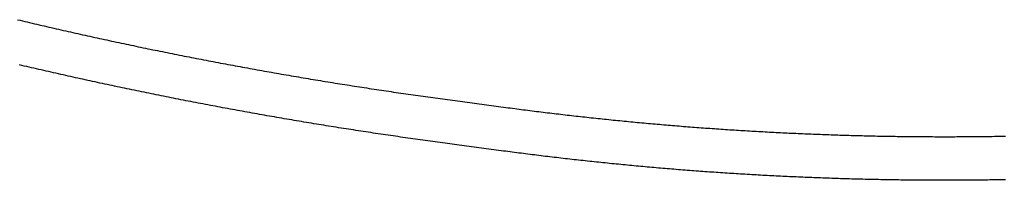
# Model space of a CAD drawing. Extents: x -9.9 to 10.1, y -4.2 to 12.6.
# Drawn here: x 0.4 to 1.2, y 4.3 to 4.4 of the extents above; entities that cross this region are included whole.
import ezdxf

# ---------------------------------------------------------------- set-up
doc = ezdxf.new("R2010")
doc.units = 0
doc.header["$LTSCALE"] = 0.2
doc.header["$MEASUREMENT"] = 0
doc.layers.add('NONE', color=7, linetype='CONTINUOUS')

msp = doc.modelspace()

# ---------------------------------------------------------------- linework, layer by layer
at = {"layer": 'NONE', "color": 170, "linetype": 'Continuous'}
for p, q in [((0.38213, 4.39026), (0.38405, 4.3898)), ((0.38405, 4.3898), (0.38598, 4.38935)), ((0.38598, 4.38935), (0.38796, 4.38888)), ((0.38796, 4.38888), (0.38988, 4.38842)), ((0.38988, 4.38842), (0.39181, 4.38797)), ((0.39181, 4.38797), (0.39379, 4.3875)), ((0.39379, 4.3875), (0.39572, 4.38705)), ((0.39572, 4.38705), (0.39764, 4.3866)), ((0.39764, 4.3866), (0.39962, 4.38614)), ((0.39962, 4.38614), (0.40155, 4.38569)), ((0.40155, 4.38569), (0.40348, 4.38524)), ((0.40348, 4.38524), (0.40546, 4.38479)), ((0.40546, 4.38479), (0.40739, 4.38434)), ((0.40739, 4.38434), (0.40932, 4.3839)), ((0.40932, 4.3839), (0.41125, 4.38345)), ((0.41125, 4.38345), (0.41323, 4.383)), ((0.41323, 4.383), (0.41516, 4.38256)), ((0.41516, 4.38256), (0.41709, 4.38212)), ((0.41709, 4.38212), (0.41907, 4.38167)), ((0.41907, 4.38167), (0.421, 4.38123)), ((0.421, 4.38123), (0.42293, 4.3808)), ((0.42293, 4.3808), (0.42491, 4.38035)), ((0.42491, 4.38035), (0.42685, 4.37992)), ((0.42685, 4.37992), (0.42878, 4.37948)), ((0.42878, 4.37948), (0.43076, 4.37904)), ((0.43076, 4.37904), (0.43269, 4.37861)), ((0.43269, 4.37861), (0.43463, 4.37818)), ((0.43463, 4.37818), (0.43661, 4.37774)), ((0.43661, 4.37774), (0.43854, 4.37731)), ((0.43854, 4.37731), (0.44048, 4.37688)), ((0.44048, 4.37688), (0.44246, 4.37645)), ((0.44246, 4.37645), (0.44439, 4.37602)), ((0.44439, 4.37602), (0.44633, 4.3756)), ((0.44633, 4.3756), (0.44831, 4.37517)), ((0.44831, 4.37517), (0.45025, 4.37475)), ((0.45025, 4.37475), (0.45218, 4.37433)), ((0.45218, 4.37433), (0.45412, 4.37391)), ((0.45412, 4.37391), (0.4561, 4.37348)), ((0.4561, 4.37348), (0.45804, 4.37306)), ((0.45804, 4.37306), (0.45997, 4.37265)), ((0.45997, 4.37265), (0.46196, 4.37222)), ((0.46196, 4.37222), (0.4639, 4.37181)), ((0.4639, 4.37181), (0.46583, 4.3714)), ((0.46583, 4.3714), (0.46782, 4.37097)), ((0.46782, 4.37097), (0.46976, 4.37056)), ((0.46976, 4.37056), (0.4717, 4.37016)), ((0.4717, 4.37016), (0.47368, 4.36974)), ((0.47368, 4.36974), (0.47562, 4.36933)), ((0.47562, 4.36933), (0.47756, 4.36893)), ((0.47756, 4.36893), (0.47955, 4.36851)), ((0.47955, 4.36851), (0.48149, 4.36811)), ((0.48149, 4.36811), (0.48342, 4.3677)), ((0.48342, 4.3677), (0.48542, 4.36729)), ((0.48542, 4.36729), (0.48735, 4.36689)), ((0.48735, 4.36689), (0.48929, 4.36649)), ((0.48929, 4.36649), (0.49128, 4.36609)), ((0.49128, 4.36609), (0.49322, 4.36569)), ((0.49322, 4.36569), (0.49516, 4.36529)), ((0.49516, 4.36529), (0.4971, 4.3649)), ((0.4971, 4.3649), (0.49909, 4.3645)), ((0.49909, 4.3645), (0.50103, 4.3641)), ((0.50103, 4.3641), (0.50297, 4.36371)), ((0.50297, 4.36371), (0.50497, 4.36331)), ((0.50497, 4.36331), (0.50691, 4.36292)), ((0.50691, 4.36292), (0.50885, 4.36253)), ((0.50885, 4.36253), (0.51084, 4.36214)), ((0.51084, 4.36214), (0.51278, 4.36175)), ((0.51278, 4.36175), (0.51473, 4.36137)), ((0.51473, 4.36137), (0.51672, 4.36097)), ((0.51672, 4.36097), (0.51866, 4.36059)), ((0.51866, 4.36059), (0.5206, 4.36021)), ((0.5206, 4.36021), (0.5226, 4.35982)), ((0.5226, 4.35982), (0.52454, 4.35944)), ((0.52454, 4.35944), (0.52649, 4.35906)), ((0.38552, 4.35336), (0.38351, 4.35383)), ((0.38747, 4.3529), (0.38552, 4.35336)), ((0.38942, 4.35244), (0.38747, 4.3529)), ((0.39143, 4.35198), (0.38942, 4.35244)), ((0.39338, 4.35152), (0.39143, 4.35198)), ((0.39533, 4.35107), (0.39338, 4.35152)), ((0.52649, 4.35906), (0.52848, 4.35868)), ((0.52848, 4.35868), (0.53042, 4.3583)), ((0.53042, 4.3583), (0.53237, 4.35793)), ((0.53237, 4.35793), (0.53436, 4.35754)), ((0.53436, 4.35754), (0.53631, 4.35717)), ((0.53631, 4.35717), (0.53825, 4.3568)), ((0.53825, 4.3568), (0.5402, 4.35643)), ((0.5402, 4.35643), (0.54219, 4.35605)), ((0.54219, 4.35605), (0.54414, 4.35568)), ((0.54414, 4.35568), (0.54608, 4.35532)), ((0.54608, 4.35532), (0.54808, 4.35494)), ((0.54808, 4.35494), (0.55003, 4.35458)), ((0.55003, 4.35458), (0.55197, 4.35421)), ((0.55197, 4.35421), (0.55397, 4.35384)), ((0.55397, 4.35384), (0.55592, 4.35348)), ((0.55592, 4.35348), (0.55786, 4.35312)), ((0.55786, 4.35312), (0.55986, 4.35275)), ((0.55986, 4.35275), (0.56181, 4.35239)), ((0.56181, 4.35239), (0.56376, 4.35204)), ((0.56376, 4.35204), (0.56576, 4.35167)), ((0.56576, 4.35167), (0.5677, 4.35132)), ((0.5677, 4.35132), (0.56965, 4.35096)), ((0.39734, 4.3506), (0.39533, 4.35107)), ((0.39929, 4.35015), (0.39734, 4.3506)), ((0.40125, 4.3497), (0.39929, 4.35015)), ((0.4032, 4.34926), (0.40125, 4.3497)), ((0.40521, 4.3488), (0.4032, 4.34926)), ((0.40716, 4.34835), (0.40521, 4.3488)), ((0.40912, 4.3479), (0.40716, 4.34835)), ((0.41112, 4.34745), (0.40912, 4.3479)), ((0.41308, 4.34701), (0.41112, 4.34745)), ((0.41503, 4.34656), (0.41308, 4.34701)), ((0.41704, 4.34611), (0.41503, 4.34656)), ((0.419, 4.34567), (0.41704, 4.34611)), ((0.42096, 4.34523), (0.419, 4.34567)), ((0.42296, 4.34478), (0.42096, 4.34523)), ((0.42492, 4.34435), (0.42296, 4.34478)), ((0.42688, 4.34391), (0.42492, 4.34435)), ((0.42889, 4.34347), (0.42688, 4.34391)), ((0.43085, 4.34303), (0.42889, 4.34347)), ((0.56965, 4.35096), (0.57165, 4.3506)), ((0.57165, 4.3506), (0.5736, 4.35025)), ((0.5736, 4.35025), (0.57555, 4.3499)), ((0.57555, 4.3499), (0.57755, 4.34954)), ((0.57755, 4.34954), (0.5795, 4.34919)), ((0.5795, 4.34919), (0.58145, 4.34885)), ((0.58145, 4.34885), (0.58339, 4.3485)), ((0.58339, 4.3485), (0.5854, 4.34815)), ((0.5854, 4.34815), (0.58735, 4.3478)), ((0.58735, 4.3478), (0.5893, 4.34746)), ((0.5893, 4.34746), (0.5913, 4.34711)), ((0.5913, 4.34711), (0.59325, 4.34677)), ((0.59325, 4.34677), (0.5952, 4.34643)), ((0.5952, 4.34643), (0.5972, 4.34608)), ((0.5972, 4.34608), (0.59915, 4.34575)), ((0.59915, 4.34575), (0.6011, 4.34541)), ((0.6011, 4.34541), (0.60311, 4.34507)), ((0.60311, 4.34507), (0.60506, 4.34473)), ((0.60506, 4.34473), (0.60701, 4.3444)), ((0.60701, 4.3444), (0.60901, 4.34406)), ((0.60901, 4.34406), (0.61096, 4.34373)), ((0.61096, 4.34373), (0.61292, 4.3434)), ((0.61292, 4.3434), (0.61492, 4.34307)), ((0.4328, 4.3426), (0.43085, 4.34303)), ((0.43481, 4.34216), (0.4328, 4.3426)), ((0.43677, 4.34173), (0.43481, 4.34216)), ((0.43873, 4.3413), (0.43677, 4.34173)), ((0.44074, 4.34086), (0.43873, 4.3413)), ((0.4427, 4.34044), (0.44074, 4.34086)), ((0.44466, 4.34001), (0.4427, 4.34044)), ((0.44662, 4.33959), (0.44466, 4.34001)), ((0.44863, 4.33915), (0.44662, 4.33959)), ((0.45059, 4.33873), (0.44863, 4.33915)), ((0.45255, 4.33831), (0.45059, 4.33873)), ((0.45457, 4.33788), (0.45255, 4.33831)), ((0.45653, 4.33746), (0.45457, 4.33788)), ((0.45849, 4.33704), (0.45653, 4.33746)), ((0.4605, 4.33662), (0.45849, 4.33704)), ((0.46246, 4.3362), (0.4605, 4.33662)), ((0.46443, 4.33579), (0.46246, 4.3362)), ((0.46644, 4.33536), (0.46443, 4.33579)), ((0.4684, 4.33495), (0.46644, 4.33536)), ((0.61492, 4.34307), (0.61687, 4.34274)), ((0.61687, 4.34274), (0.61882, 4.34241)), ((0.61882, 4.34241), (0.62083, 4.34208)), ((0.62083, 4.34208), (0.62278, 4.34176)), ((0.62278, 4.34176), (0.62474, 4.34143)), ((0.62474, 4.34143), (0.62669, 4.34111)), ((0.62669, 4.34111), (0.62869, 4.34078)), ((0.62869, 4.34078), (0.63065, 4.34047)), ((0.63065, 4.34047), (0.6326, 4.34015)), ((0.6326, 4.34015), (0.63461, 4.33982)), ((0.63461, 4.33982), (0.63656, 4.33951)), ((0.63656, 4.33951), (0.63852, 4.33919)), ((0.63852, 4.33919), (0.64052, 4.33887)), ((0.64052, 4.33887), (0.64248, 4.33856)), ((0.64248, 4.33856), (0.64443, 4.33825)), ((0.64443, 4.33825), (0.64644, 4.33793)), ((0.64644, 4.33793), (0.6484, 4.33762)), ((0.6484, 4.33762), (0.65035, 4.33731)), ((0.65035, 4.33731), (0.65236, 4.337)), ((0.65236, 4.337), (0.65431, 4.33669)), ((0.65431, 4.33669), (0.65627, 4.33639)), ((0.65627, 4.33639), (0.65828, 4.33607)), ((0.65828, 4.33607), (0.66024, 4.33577)), ((0.66024, 4.33577), (0.66219, 4.33547)), ((0.66219, 4.33547), (0.6642, 4.33516)), ((0.47036, 4.33454), (0.4684, 4.33495)), ((0.47238, 4.33412), (0.47036, 4.33454)), ((0.47434, 4.33371), (0.47238, 4.33412)), ((0.47631, 4.3333), (0.47434, 4.33371)), ((0.47832, 4.33289), (0.47631, 4.3333)), ((0.48029, 4.33248), (0.47832, 4.33289)), ((0.48225, 4.33208), (0.48029, 4.33248)), ((0.48427, 4.33166), (0.48225, 4.33208)), ((0.48623, 4.33126), (0.48427, 4.33166)), ((0.4882, 4.33086), (0.48623, 4.33126)), ((0.49016, 4.33046), (0.4882, 4.33086)), ((0.49218, 4.33005), (0.49016, 4.33046)), ((0.49414, 4.32966), (0.49218, 4.33005)), ((0.49611, 4.32926), (0.49414, 4.32966)), ((0.49813, 4.32885), (0.49611, 4.32926)), ((0.50009, 4.32846), (0.49813, 4.32885)), ((0.50206, 4.32807), (0.50009, 4.32846)), ((0.50408, 4.32767), (0.50206, 4.32807)), ((0.50604, 4.32727), (0.50408, 4.32767)), ((0.6642, 4.33516), (0.66616, 4.33486)), ((0.66616, 4.33486), (0.66811, 4.33457)), ((0.66811, 4.33457), (0.67007, 4.33427)), ((0.67007, 4.33427), (0.67208, 4.33397)), ((0.67208, 4.33397), (0.67404, 4.33367)), ((0.67404, 4.33367), (0.676, 4.33338)), ((0.676, 4.33338), (0.67801, 4.33308)), ((0.67801, 4.33308), (0.67996, 4.33279)), ((0.67996, 4.33279), (0.68192, 4.3325)), ((0.68192, 4.3325), (0.68393, 4.3322)), ((0.68393, 4.3322), (0.68589, 4.33191)), ((0.68589, 4.33191), (0.68785, 4.33162)), ((0.68785, 4.33162), (0.68986, 4.33133)), ((0.68986, 4.33133), (0.69182, 4.33105)), ((0.69182, 4.33105), (0.69378, 4.33076)), ((0.69378, 4.33076), (0.69579, 4.33047)), ((0.69579, 4.33047), (0.69775, 4.33019)), ((0.69775, 4.33019), (0.69971, 4.32991)), ((0.69971, 4.32991), (0.70172, 4.32963)), ((0.70172, 4.32963), (0.70368, 4.32935)), ((0.70368, 4.32935), (0.70564, 4.32907)), ((0.70564, 4.32907), (0.70766, 4.32879)), ((0.70766, 4.32879), (0.70962, 4.32851)), ((0.70962, 4.32851), (0.71158, 4.32824)), ((0.71158, 4.32824), (0.71354, 4.32797)), ((0.71354, 4.32797), (0.71555, 4.32769)), ((0.71555, 4.32769), (0.71751, 4.32742)), ((0.71751, 4.32742), (0.71947, 4.32715)), ((0.50801, 4.32689), (0.50604, 4.32727)), ((0.51003, 4.32649), (0.50801, 4.32689)), ((0.512, 4.3261), (0.51003, 4.32649)), ((0.51397, 4.32571), (0.512, 4.3261)), ((0.51599, 4.32532), (0.51397, 4.32571)), ((0.51795, 4.32493), (0.51599, 4.32532)), ((0.51992, 4.32455), (0.51795, 4.32493)), ((0.52194, 4.32416), (0.51992, 4.32455)), ((0.52391, 4.32378), (0.52194, 4.32416)), ((0.52588, 4.3234), (0.52391, 4.32378)), ((0.5279, 4.32301), (0.52588, 4.3234)), ((0.52987, 4.32263), (0.5279, 4.32301)), ((0.53184, 4.32226), (0.52987, 4.32263)), ((0.53381, 4.32188), (0.53184, 4.32226)), ((0.53583, 4.3215), (0.53381, 4.32188)), ((0.5378, 4.32113), (0.53583, 4.3215)), ((0.53977, 4.32076), (0.5378, 4.32113)), ((0.5418, 4.32038), (0.53977, 4.32076)), ((0.54377, 4.32001), (0.5418, 4.32038)), ((0.54574, 4.31964), (0.54377, 4.32001)), ((0.54776, 4.31926), (0.54574, 4.31964)), ((0.71947, 4.32715), (0.72149, 4.32688)), ((0.72149, 4.32688), (0.72345, 4.32661)), ((0.72345, 4.32661), (0.72541, 4.32634)), ((0.72541, 4.32634), (0.72742, 4.32607)), ((0.72742, 4.32607), (0.72939, 4.32581)), ((0.72939, 4.32581), (0.73146, 4.32554)), ((0.73146, 4.32554), (0.74143, 4.32421)), ((0.74143, 4.32421), (0.77843, 4.31928)), ((0.54973, 4.3189), (0.54776, 4.31926)), ((0.5517, 4.31853), (0.54973, 4.3189)), ((0.55373, 4.31816), (0.5517, 4.31853)), ((0.5557, 4.31779), (0.55373, 4.31816)), ((0.55767, 4.31743), (0.5557, 4.31779)), ((0.5597, 4.31706), (0.55767, 4.31743)), ((0.56167, 4.3167), (0.5597, 4.31706)), ((0.56364, 4.31635), (0.56167, 4.3167)), ((0.56567, 4.31598), (0.56364, 4.31635)), ((0.56764, 4.31562), (0.56567, 4.31598)), ((0.56962, 4.31527), (0.56764, 4.31562)), ((0.57164, 4.31491), (0.56962, 4.31527)), ((0.57362, 4.31455), (0.57164, 4.31491)), ((0.57559, 4.3142), (0.57362, 4.31455)), ((0.57756, 4.31385), (0.57559, 4.3142)), ((0.57959, 4.31349), (0.57756, 4.31385)), ((0.58157, 4.31315), (0.57959, 4.31349)), ((0.58354, 4.3128), (0.58157, 4.31315)), ((0.58557, 4.31244), (0.58354, 4.3128)), ((0.58754, 4.3121), (0.58557, 4.31244)), ((0.58952, 4.31176), (0.58754, 4.3121)), ((0.59155, 4.3114), (0.58952, 4.31176)), ((0.59352, 4.31106), (0.59155, 4.3114)), ((0.77843, 4.31928), (0.78012, 4.31905)), ((0.78012, 4.31905), (0.78189, 4.31881)), ((0.78189, 4.31881), (0.78367, 4.31858)), ((0.78367, 4.31858), (0.78541, 4.31835)), ((0.78541, 4.31835), (0.78718, 4.31812)), ((0.78718, 4.31812), (0.78896, 4.31789)), ((0.78896, 4.31789), (0.79074, 4.31766)), ((0.79074, 4.31766), (0.79251, 4.31743)), ((0.79251, 4.31743), (0.79425, 4.31721)), ((0.79425, 4.31721), (0.79603, 4.31698)), ((0.79603, 4.31698), (0.7978, 4.31676)), ((0.7978, 4.31676), (0.79958, 4.31654)), ((0.79958, 4.31654), (0.80132, 4.31632)), ((0.80132, 4.31632), (0.8031, 4.3161)), ((0.8031, 4.3161), (0.80487, 4.31588)), ((0.80487, 4.31588), (0.80665, 4.31566)), ((0.80665, 4.31566), (0.80843, 4.31544)), ((0.80843, 4.31544), (0.81017, 4.31523)), ((0.81017, 4.31523), (0.81195, 4.31502)), ((0.81195, 4.31502), (0.81373, 4.3148)), ((0.81373, 4.3148), (0.8155, 4.31459)), ((0.8155, 4.31459), (0.81728, 4.31438)), ((0.81728, 4.31438), (0.81902, 4.31418)), ((0.81902, 4.31418), (0.8208, 4.31397)), ((0.8208, 4.31397), (0.82258, 4.31376)), ((0.82258, 4.31376), (0.82436, 4.31355)), ((0.82436, 4.31355), (0.8261, 4.31335)), ((0.8261, 4.31335), (0.82788, 4.31315)), ((0.82788, 4.31315), (0.82966, 4.31295)), ((0.82966, 4.31295), (0.83144, 4.31274)), ((0.83144, 4.31274), (0.83322, 4.31254)), ((0.83322, 4.31254), (0.83496, 4.31235)), ((0.83496, 4.31235), (0.83674, 4.31215)), ((0.83674, 4.31215), (0.83852, 4.31195)), ((0.83852, 4.31195), (0.8403, 4.31176)), ((0.8403, 4.31176), (0.84204, 4.31157)), ((0.84204, 4.31157), (0.84382, 4.31137)), ((0.84382, 4.31137), (0.8456, 4.31118)), ((0.5955, 4.31072), (0.59352, 4.31106)), ((0.59753, 4.31038), (0.5955, 4.31072)), ((0.5995, 4.31004), (0.59753, 4.31038)), ((0.60148, 4.3097), (0.5995, 4.31004)), ((0.60351, 4.30936), (0.60148, 4.3097)), ((0.60549, 4.30902), (0.60351, 4.30936)), ((0.60746, 4.30869), (0.60549, 4.30902)), ((0.60949, 4.30835), (0.60746, 4.30869)), ((0.61147, 4.30802), (0.60949, 4.30835)), ((0.61345, 4.30769), (0.61147, 4.30802)), ((0.61548, 4.30735), (0.61345, 4.30769)), ((0.61746, 4.30702), (0.61548, 4.30735)), ((0.61944, 4.3067), (0.61746, 4.30702)), ((0.62141, 4.30637), (0.61944, 4.3067)), ((0.62345, 4.30604), (0.62141, 4.30637)), ((0.62542, 4.30571), (0.62345, 4.30604)), ((0.6274, 4.30539), (0.62542, 4.30571)), ((0.62944, 4.30506), (0.6274, 4.30539)), ((0.63142, 4.30474), (0.62944, 4.30506)), ((0.63339, 4.30442), (0.63142, 4.30474)), ((0.63543, 4.3041), (0.63339, 4.30442)), ((0.63741, 4.30378), (0.63543, 4.3041)), ((0.63939, 4.30347), (0.63741, 4.30378)), ((0.64142, 4.30314), (0.63939, 4.30347)), ((0.8456, 4.31118), (0.84738, 4.31099)), ((0.84738, 4.31099), (0.84917, 4.3108)), ((0.84917, 4.3108), (0.85091, 4.31062)), ((0.85091, 4.31062), (0.85269, 4.31043)), ((0.85269, 4.31043), (0.85447, 4.31024)), ((0.85447, 4.31024), (0.85625, 4.31006)), ((0.85625, 4.31006), (0.85799, 4.30988)), ((0.85799, 4.30988), (0.85978, 4.30969)), ((0.85978, 4.30969), (0.86156, 4.30951)), ((0.86156, 4.30951), (0.86334, 4.30933)), ((0.86334, 4.30933), (0.86512, 4.30915)), ((0.86512, 4.30915), (0.86686, 4.30898)), ((0.86686, 4.30898), (0.86865, 4.3088)), ((0.86865, 4.3088), (0.87043, 4.30863)), ((0.87043, 4.30863), (0.87221, 4.30845)), ((0.87221, 4.30845), (0.87395, 4.30828)), ((0.87395, 4.30828), (0.87574, 4.30811)), ((0.87574, 4.30811), (0.87752, 4.30794)), ((0.87752, 4.30794), (0.8793, 4.30777)), ((0.8793, 4.30777), (0.88109, 4.3076)), ((0.88109, 4.3076), (0.88283, 4.30744)), ((0.88283, 4.30744), (0.88462, 4.30727)), ((0.88462, 4.30727), (0.8864, 4.30711)), ((0.8864, 4.30711), (0.88818, 4.30695)), ((0.88818, 4.30695), (0.88997, 4.30678)), ((0.88997, 4.30678), (0.89171, 4.30663)), ((0.89171, 4.30663), (0.89349, 4.30647)), ((0.89349, 4.30647), (0.89528, 4.30631)), ((0.89528, 4.30631), (0.89706, 4.30615)), ((0.89706, 4.30615), (0.89881, 4.306)), ((0.89881, 4.306), (0.90059, 4.30584)), ((0.90059, 4.30584), (0.90238, 4.30569)), ((0.90238, 4.30569), (0.90416, 4.30553)), ((0.90416, 4.30553), (0.90595, 4.30538)), ((0.90595, 4.30538), (0.90769, 4.30523)), ((0.90769, 4.30523), (0.90948, 4.30509)), ((0.90948, 4.30509), (0.91126, 4.30494)), ((0.91126, 4.30494), (0.91305, 4.30479)), ((0.91305, 4.30479), (0.91479, 4.30465)), ((0.91479, 4.30465), (0.91658, 4.3045)), ((0.91658, 4.3045), (0.91836, 4.30436)), ((0.91836, 4.30436), (0.92015, 4.30422)), ((0.92015, 4.30422), (0.92194, 4.30408)), ((0.92194, 4.30408), (0.92368, 4.30394)), ((0.92368, 4.30394), (0.92547, 4.3038)), ((0.92547, 4.3038), (0.92725, 4.30366)), ((0.92725, 4.30366), (0.92904, 4.30353)), ((0.92904, 4.30353), (0.93078, 4.3034)), ((0.6434, 4.30283), (0.64142, 4.30314)), ((0.64538, 4.30252), (0.6434, 4.30283)), ((0.64742, 4.3022), (0.64538, 4.30252)), ((0.6494, 4.30189), (0.64742, 4.3022)), ((0.65138, 4.30158), (0.6494, 4.30189)), ((0.65341, 4.30127), (0.65138, 4.30158)), ((0.65539, 4.30096), (0.65341, 4.30127)), ((0.65737, 4.30065), (0.65539, 4.30096)), ((0.65941, 4.30034), (0.65737, 4.30065)), ((0.66139, 4.30004), (0.65941, 4.30034)), ((0.66337, 4.29974), (0.66139, 4.30004)), ((0.66536, 4.29944), (0.66337, 4.29974)), ((0.66739, 4.29913), (0.66536, 4.29944)), ((0.66937, 4.29883), (0.66739, 4.29913)), ((0.67136, 4.29853), (0.66937, 4.29883)), ((0.67339, 4.29823), (0.67136, 4.29853)), ((0.67538, 4.29794), (0.67339, 4.29823)), ((0.67736, 4.29764), (0.67538, 4.29794)), ((0.6794, 4.29734), (0.67736, 4.29764)), ((0.68138, 4.29705), (0.6794, 4.29734)), ((0.68336, 4.29676), (0.68138, 4.29705)), ((0.6854, 4.29646), (0.68336, 4.29676)), ((0.68738, 4.29617), (0.6854, 4.29646)), ((0.68937, 4.29589), (0.68738, 4.29617)), ((0.69141, 4.29559), (0.68937, 4.29589)), ((0.69339, 4.29531), (0.69141, 4.29559)), ((0.93078, 4.3034), (0.93257, 4.30326)), ((0.93257, 4.30326), (0.93436, 4.30313)), ((0.93436, 4.30313), (0.93614, 4.303)), ((0.93614, 4.303), (0.93793, 4.30287)), ((0.93793, 4.30287), (0.93968, 4.30274)), ((0.93968, 4.30274), (0.94146, 4.30261)), ((0.94146, 4.30261), (0.94325, 4.30249)), ((0.94325, 4.30249), (0.94504, 4.30236)), ((0.94504, 4.30236), (0.94678, 4.30224)), ((0.94678, 4.30224), (0.94857, 4.30212)), ((0.94857, 4.30212), (0.95036, 4.30199)), ((0.95036, 4.30199), (0.95215, 4.30187)), ((0.95215, 4.30187), (0.95393, 4.30175)), ((0.95393, 4.30175), (0.95568, 4.30164)), ((0.95568, 4.30164), (0.95747, 4.30152)), ((0.95747, 4.30152), (0.95926, 4.30141)), ((0.95926, 4.30141), (0.96104, 4.30129)), ((0.96104, 4.30129), (0.96283, 4.30118)), ((0.96283, 4.30118), (0.96458, 4.30107)), ((0.96458, 4.30107), (0.96637, 4.30096)), ((0.96637, 4.30096), (0.96815, 4.30085)), ((0.96815, 4.30085), (0.96994, 4.30074)), ((0.96994, 4.30074), (0.97169, 4.30063)), ((0.97169, 4.30063), (0.97348, 4.30053)), ((0.97348, 4.30053), (0.97527, 4.30042)), ((0.97527, 4.30042), (0.97706, 4.30032)), ((0.97706, 4.30032), (0.97884, 4.30021)), ((0.97884, 4.30021), (0.98059, 4.30012)), ((0.98059, 4.30012), (0.98238, 4.30001)), ((0.98238, 4.30001), (0.98417, 4.29992)), ((0.98417, 4.29992), (0.98596, 4.29982)), ((0.98596, 4.29982), (0.98771, 4.29972)), ((0.98771, 4.29972), (0.98949, 4.29963)), ((0.98949, 4.29963), (0.99128, 4.29953)), ((0.99128, 4.29953), (0.99307, 4.29944)), ((0.99307, 4.29944), (0.99486, 4.29935)), ((0.99486, 4.29935), (0.99661, 4.29926)), ((0.99661, 4.29926), (0.9984, 4.29917)), ((0.9984, 4.29917), (1.00019, 4.29908)), ((1.00019, 4.29908), (1.00198, 4.29899)), ((1.00198, 4.29899), (1.00373, 4.29891)), ((1.00373, 4.29891), (1.00552, 4.29882)), ((1.00552, 4.29882), (1.00731, 4.29874)), ((1.00731, 4.29874), (1.0091, 4.29866)), ((1.0091, 4.29866), (1.01088, 4.29858)), ((1.01088, 4.29858), (1.01263, 4.2985)), ((1.01263, 4.2985), (1.01442, 4.29842)), ((1.01442, 4.29842), (1.01621, 4.29834)), ((1.01621, 4.29834), (1.018, 4.29827)), ((1.018, 4.29827), (1.01975, 4.29819)), ((1.01975, 4.29819), (1.02154, 4.29812)), ((1.02154, 4.29812), (1.02333, 4.29804)), ((1.02333, 4.29804), (1.02512, 4.29797)), ((1.02512, 4.29797), (1.02691, 4.2979)), ((1.02691, 4.2979), (1.02866, 4.29783)), ((1.02866, 4.29783), (1.03045, 4.29777)), ((1.03045, 4.29777), (1.03224, 4.2977)), ((1.03224, 4.2977), (1.03403, 4.29763)), ((1.03403, 4.29763), (1.03582, 4.29757)), ((1.03582, 4.29757), (1.03757, 4.29751)), ((1.03757, 4.29751), (1.03936, 4.29745)), ((1.03936, 4.29745), (1.04115, 4.29738)), ((1.04115, 4.29738), (1.04294, 4.29732)), ((1.04294, 4.29732), (1.04469, 4.29727)), ((1.04469, 4.29727), (1.04648, 4.29721)), ((1.04648, 4.29721), (1.04827, 4.29715)), ((1.04827, 4.29715), (1.05006, 4.2971)), ((1.05006, 4.2971), (1.05186, 4.29704)), ((1.05186, 4.29704), (1.0536, 4.29699)), ((1.0536, 4.29699), (1.0554, 4.29694)), ((1.0554, 4.29694), (1.05719, 4.29689)), ((1.05719, 4.29689), (1.05898, 4.29684)), ((1.05898, 4.29684), (1.06073, 4.2968)), ((1.06073, 4.2968), (1.06252, 4.29675)), ((1.06252, 4.29675), (1.06431, 4.2967)), ((1.06431, 4.2967), (1.0661, 4.29666)), ((1.0661, 4.29666), (1.06789, 4.29662)), ((1.06789, 4.29662), (1.06964, 4.29658)), ((1.06964, 4.29658), (1.07143, 4.29654)), ((1.07143, 4.29654), (1.07322, 4.2965)), ((1.07322, 4.2965), (1.07501, 4.29646)), ((1.07501, 4.29646), (1.07676, 4.29642)), ((1.07676, 4.29642), (1.07856, 4.29639)), ((1.07856, 4.29639), (1.08035, 4.29635)), ((1.08035, 4.29635), (1.08214, 4.29632)), ((1.08214, 4.29632), (1.08393, 4.29629)), ((1.08393, 4.29629), (1.08568, 4.29626)), ((1.08568, 4.29626), (1.08747, 4.29623)), ((1.08747, 4.29623), (1.08926, 4.2962)), ((1.08926, 4.2962), (1.09105, 4.29617)), ((1.09105, 4.29617), (1.0928, 4.29614)), ((1.0928, 4.29614), (1.09459, 4.29612)), ((1.09459, 4.29612), (1.09639, 4.29609)), ((1.09639, 4.29609), (1.09818, 4.29607)), ((1.09818, 4.29607), (1.09997, 4.29605)), ((1.09997, 4.29605), (1.10172, 4.29603)), ((1.10172, 4.29603), (1.10351, 4.29601)), ((1.10351, 4.29601), (1.1053, 4.29599)), ((1.1053, 4.29599), (1.10709, 4.29598)), ((1.10709, 4.29598), (1.10884, 4.29596)), ((1.10884, 4.29596), (1.11063, 4.29595)), ((1.11063, 4.29595), (1.11243, 4.29593)), ((1.11243, 4.29593), (1.11422, 4.29592)), ((1.11422, 4.29592), (1.11601, 4.29591)), ((1.11601, 4.29591), (1.11776, 4.2959)), ((1.11776, 4.2959), (1.11955, 4.29589)), ((1.11955, 4.29589), (1.12134, 4.29589)), ((1.12134, 4.29589), (1.12313, 4.29588)), ((1.12313, 4.29588), (1.12493, 4.29588)), ((1.12493, 4.29588), (1.12668, 4.29587)), ((1.12668, 4.29587), (1.12847, 4.29587)), ((1.12847, 4.29587), (1.13026, 4.29587)), ((1.13026, 4.29587), (1.13205, 4.29587)), ((1.13205, 4.29587), (1.1338, 4.29587)), ((1.1338, 4.29587), (1.13559, 4.29587)), ((1.13559, 4.29587), (1.13738, 4.29588)), ((1.13738, 4.29588), (1.13918, 4.29588)), ((1.13918, 4.29588), (1.14097, 4.29589)), ((1.14097, 4.29589), (1.14272, 4.29589)), ((1.14272, 4.29589), (1.14451, 4.2959)), ((1.14451, 4.2959), (1.1463, 4.29591)), ((1.1463, 4.29591), (1.14809, 4.29592)), ((1.14809, 4.29592), (1.14984, 4.29594)), ((1.14984, 4.29594), (1.15163, 4.29595)), ((1.15163, 4.29595), (1.15343, 4.29596)), ((1.15343, 4.29596), (1.15522, 4.29598)), ((1.15522, 4.29598), (1.15701, 4.296)), ((1.15701, 4.296), (1.15876, 4.29601)), ((1.15876, 4.29601), (1.16055, 4.29603)), ((1.16055, 4.29603), (1.16234, 4.29605)), ((1.16234, 4.29605), (1.16413, 4.29607)), ((1.16413, 4.29607), (1.16588, 4.2961)), ((1.16588, 4.2961), (1.16767, 4.29612)), ((1.16767, 4.29612), (1.16947, 4.29615)), ((1.16947, 4.29615), (1.17126, 4.29617)), ((1.17126, 4.29617), (1.17305, 4.2962)), ((1.17305, 4.2962), (1.1748, 4.29623)), ((1.1748, 4.29623), (1.17659, 4.29626)), ((1.17659, 4.29626), (1.17838, 4.29629)), ((1.17838, 4.29629), (1.18017, 4.29632)), ((0.69538, 4.29502), (0.69339, 4.29531)), ((0.69741, 4.29473), (0.69538, 4.29502)), ((0.6994, 4.29445), (0.69741, 4.29473)), ((0.70138, 4.29417), (0.6994, 4.29445)), ((0.70342, 4.29389), (0.70138, 4.29417)), ((0.70541, 4.29361), (0.70342, 4.29389)), ((0.70739, 4.29333), (0.70541, 4.29361)), ((0.70938, 4.29306), (0.70739, 4.29333)), ((0.71142, 4.29277), (0.70938, 4.29306)), ((0.71341, 4.2925), (0.71142, 4.29277)), ((0.71539, 4.29223), (0.71341, 4.2925)), ((0.71743, 4.29195), (0.71539, 4.29223)), ((0.71942, 4.29168), (0.71743, 4.29195)), ((0.72141, 4.29141), (0.71942, 4.29168)), ((0.72345, 4.29114), (0.72141, 4.29141)), ((0.72543, 4.29087), (0.72345, 4.29114)), ((0.72753, 4.29059), (0.72543, 4.29087)), ((0.73701, 4.28933), (0.72753, 4.29059)), ((0.77471, 4.2843), (0.73701, 4.28933)), ((0.77642, 4.28407), (0.77471, 4.2843)), ((0.77821, 4.28383), (0.77642, 4.28407)), ((0.78001, 4.2836), (0.77821, 4.28383)), ((0.78176, 4.28337), (0.78001, 4.2836)), ((0.78355, 4.28314), (0.78176, 4.28337)), ((0.78534, 4.2829), (0.78355, 4.28314)), ((0.78714, 4.28267), (0.78534, 4.2829)), ((0.78893, 4.28244), (0.78714, 4.28267)), ((0.79068, 4.28222), (0.78893, 4.28244)), ((0.79247, 4.28199), (0.79068, 4.28222)), ((0.79427, 4.28177), (0.79247, 4.28199)), ((0.79606, 4.28154), (0.79427, 4.28177)), ((0.79781, 4.28132), (0.79606, 4.28154)), ((0.79961, 4.2811), (0.79781, 4.28132)), ((0.8014, 4.28088), (0.79961, 4.2811)), ((0.8032, 4.28066), (0.8014, 4.28088)), ((0.80499, 4.28044), (0.8032, 4.28066)), ((0.80674, 4.28022), (0.80499, 4.28044)), ((0.80854, 4.28001), (0.80674, 4.28022)), ((0.81033, 4.27979), (0.80854, 4.28001)), ((0.81213, 4.27958), (0.81033, 4.27979)), ((0.81392, 4.27936), (0.81213, 4.27958)), ((0.81568, 4.27916), (0.81392, 4.27936)), ((0.81747, 4.27895), (0.81568, 4.27916)), ((0.81927, 4.27874), (0.81747, 4.27895)), ((0.82106, 4.27853), (0.81927, 4.27874)), ((0.82282, 4.27833), (0.82106, 4.27853)), ((0.82461, 4.27812), (0.82282, 4.27833)), ((0.82641, 4.27792), (0.82461, 4.27812)), ((0.82821, 4.27771), (0.82641, 4.27792)), ((0.83, 4.27751), (0.82821, 4.27771)), ((0.83176, 4.27731), (0.83, 4.27751)), ((0.83356, 4.27711), (0.83176, 4.27731)), ((0.83535, 4.27691), (0.83356, 4.27711)), ((0.83715, 4.27672), (0.83535, 4.27691)), ((0.83891, 4.27652), (0.83715, 4.27672)), ((0.8407, 4.27633), (0.83891, 4.27652)), ((0.8425, 4.27614), (0.8407, 4.27633)), ((0.8443, 4.27594), (0.8425, 4.27614)), ((0.84609, 4.27575), (0.8443, 4.27594)), ((0.84785, 4.27557), (0.84609, 4.27575)), ((0.84965, 4.27538), (0.84785, 4.27557)), ((0.85145, 4.27519), (0.84965, 4.27538)), ((0.85324, 4.275), (0.85145, 4.27519)), ((0.855, 4.27482), (0.85324, 4.275)), ((0.8568, 4.27464), (0.855, 4.27482)), ((0.8586, 4.27445), (0.8568, 4.27464)), ((0.8604, 4.27427), (0.8586, 4.27445)), ((0.8622, 4.27409), (0.8604, 4.27427)), ((0.86395, 4.27391), (0.8622, 4.27409)), ((0.86575, 4.27374), (0.86395, 4.27391)), ((0.86755, 4.27356), (0.86575, 4.27374)), ((0.86935, 4.27338), (0.86755, 4.27356)), ((0.87111, 4.27321), (0.86935, 4.27338)), ((0.87291, 4.27304), (0.87111, 4.27321)), ((0.87471, 4.27287), (0.87291, 4.27304)), ((0.87651, 4.27269), (0.87471, 4.27287)), ((0.87831, 4.27252), (0.87651, 4.27269)), ((0.88007, 4.27236), (0.87831, 4.27252)), ((0.88187, 4.27219), (0.88007, 4.27236)), ((0.88367, 4.27203), (0.88187, 4.27219)), ((0.88547, 4.27186), (0.88367, 4.27203)), ((0.88727, 4.2717), (0.88547, 4.27186)), ((0.88902, 4.27154), (0.88727, 4.2717)), ((0.89083, 4.27138), (0.88902, 4.27154)), ((0.89263, 4.27122), (0.89083, 4.27138)), ((0.89443, 4.27106), (0.89263, 4.27122)), ((0.89619, 4.2709), (0.89443, 4.27106)), ((0.89799, 4.27075), (0.89619, 4.2709)), ((0.89979, 4.27059), (0.89799, 4.27075)), ((0.90159, 4.27044), (0.89979, 4.27059)), ((0.90339, 4.27028), (0.90159, 4.27044)), ((0.90515, 4.27013), (0.90339, 4.27028)), ((0.90695, 4.26998), (0.90515, 4.27013)), ((0.90875, 4.26983), (0.90695, 4.26998)), ((0.91056, 4.26969), (0.90875, 4.26983)), ((0.91232, 4.26954), (0.91056, 4.26969)), ((0.91412, 4.2694), (0.91232, 4.26954)), ((0.91592, 4.26925), (0.91412, 4.2694)), ((0.91772, 4.26911), (0.91592, 4.26925)), ((0.91952, 4.26897), (0.91772, 4.26911)), ((0.92128, 4.26883), (0.91952, 4.26897)), ((0.92309, 4.26869), (0.92128, 4.26883)), ((0.92489, 4.26855), (0.92309, 4.26869)), ((0.92669, 4.26841), (0.92489, 4.26855)), ((0.92845, 4.26828), (0.92669, 4.26841)), ((0.93026, 4.26814), (0.92845, 4.26828)), ((0.93206, 4.26801), (0.93026, 4.26814)), ((0.93386, 4.26788), (0.93206, 4.26801)), ((0.93566, 4.26775), (0.93386, 4.26788)), ((0.93743, 4.26762), (0.93566, 4.26775)), ((0.93923, 4.26749), (0.93743, 4.26762)), ((0.94103, 4.26736), (0.93923, 4.26749)), ((0.94284, 4.26724), (0.94103, 4.26736)), ((0.9446, 4.26711), (0.94284, 4.26724)), ((0.9464, 4.26699), (0.9446, 4.26711)), ((0.9482, 4.26687), (0.9464, 4.26699)), ((0.95001, 4.26674), (0.9482, 4.26687)), ((0.95181, 4.26662), (0.95001, 4.26674)), ((0.95357, 4.26651), (0.95181, 4.26662)), ((0.95538, 4.26639), (0.95357, 4.26651)), ((0.95718, 4.26627), (0.95538, 4.26639)), ((0.95899, 4.26616), (0.95718, 4.26627)), ((0.96079, 4.26604), (0.95899, 4.26616)), ((0.96255, 4.26593), (0.96079, 4.26604)), ((0.96436, 4.26582), (0.96255, 4.26593)), ((0.96616, 4.26571), (0.96436, 4.26582)), ((0.96797, 4.2656), (0.96616, 4.26571)), ((0.96973, 4.26549), (0.96797, 4.2656)), ((0.97153, 4.26538), (0.96973, 4.26549)), ((0.97334, 4.26528), (0.97153, 4.26538)), ((0.97514, 4.26517), (0.97334, 4.26528)), ((0.97695, 4.26507), (0.97514, 4.26517)), ((0.97871, 4.26497), (0.97695, 4.26507)), ((0.98052, 4.26487), (0.97871, 4.26497)), ((0.98232, 4.26477), (0.98052, 4.26487)), ((0.98413, 4.26467), (0.98232, 4.26477)), ((0.98589, 4.26457), (0.98413, 4.26467)), ((0.98769, 4.26448), (0.98589, 4.26457)), ((0.9895, 4.26438), (0.98769, 4.26448)), ((0.99131, 4.26429), (0.9895, 4.26438)), ((0.99311, 4.26419), (0.99131, 4.26429)), ((0.99487, 4.2641), (0.99311, 4.26419)), ((0.99668, 4.26401), (0.99487, 4.2641)), ((0.99849, 4.26392), (0.99668, 4.26401)), ((1.00029, 4.26384), (0.99849, 4.26392)), ((1.00206, 4.26375), (1.00029, 4.26384)), ((1.00386, 4.26367), (1.00206, 4.26375)), ((1.00567, 4.26358), (1.00386, 4.26367)), ((1.00747, 4.2635), (1.00567, 4.26358)), ((1.00928, 4.26342), (1.00747, 4.2635)), ((1.01104, 4.26334), (1.00928, 4.26342)), ((1.01285, 4.26326), (1.01104, 4.26334)), ((1.01466, 4.26318), (1.01285, 4.26326)), ((1.01646, 4.2631), (1.01466, 4.26318)), ((1.01823, 4.26303), (1.01646, 4.2631)), ((1.02003, 4.26295), (1.01823, 4.26303)), ((1.02184, 4.26288), (1.02003, 4.26295)), ((1.02364, 4.26281), (1.02184, 4.26288)), ((1.02545, 4.26274), (1.02364, 4.26281)), ((1.02722, 4.26267), (1.02545, 4.26274)), ((1.02902, 4.2626), (1.02722, 4.26267)), ((1.03083, 4.26253), (1.02902, 4.2626)), ((1.03264, 4.26247), (1.03083, 4.26253)), ((1.03444, 4.2624), (1.03264, 4.26247)), ((1.03621, 4.26234), (1.03444, 4.2624)), ((1.03801, 4.26228), (1.03621, 4.26234)), ((1.03982, 4.26221), (1.03801, 4.26228)), ((1.04163, 4.26215), (1.03982, 4.26221)), ((1.04339, 4.2621), (1.04163, 4.26215)), ((1.0452, 4.26204), (1.04339, 4.2621)), ((1.04701, 4.26198), (1.0452, 4.26204)), ((1.04881, 4.26193), (1.04701, 4.26198)), ((1.05062, 4.26187), (1.04881, 4.26193)), ((1.05239, 4.26182), (1.05062, 4.26187)), ((1.05419, 4.26177), (1.05239, 4.26182)), ((1.056, 4.26172), (1.05419, 4.26177)), ((1.05781, 4.26167), (1.056, 4.26172)), ((1.05957, 4.26162), (1.05781, 4.26167)), ((1.06138, 4.26157), (1.05957, 4.26162)), ((1.06319, 4.26153), (1.06138, 4.26157)), ((1.06499, 4.26148), (1.06319, 4.26153)), ((1.0668, 4.26144), (1.06499, 4.26148)), ((1.06857, 4.2614), (1.0668, 4.26144)), ((1.07037, 4.26136), (1.06857, 4.2614)), ((1.07218, 4.26132), (1.07037, 4.26136)), ((1.07399, 4.26128), (1.07218, 4.26132)), ((1.07575, 4.26124), (1.07399, 4.26128)), ((1.07756, 4.26121), (1.07575, 4.26124)), ((1.07937, 4.26117), (1.07756, 4.26121)), ((1.08118, 4.26114), (1.07937, 4.26117)), ((1.08298, 4.2611), (1.08118, 4.26114)), ((1.08475, 4.26107), (1.08298, 4.2611)), ((1.08656, 4.26104), (1.08475, 4.26107)), ((1.08837, 4.26102), (1.08656, 4.26104)), ((1.09017, 4.26099), (1.08837, 4.26102)), ((1.09194, 4.26096), (1.09017, 4.26099)), ((1.09375, 4.26094), (1.09194, 4.26096)), ((1.09555, 4.26091), (1.09375, 4.26094)), ((1.09736, 4.26089), (1.09555, 4.26091)), ((1.09917, 4.26087), (1.09736, 4.26089)), ((1.10094, 4.26085), (1.09917, 4.26087)), ((1.10274, 4.26083), (1.10094, 4.26085)), ((1.10455, 4.26081), (1.10274, 4.26083)), ((1.10636, 4.26079), (1.10455, 4.26081)), ((1.10812, 4.26078), (1.10636, 4.26079)), ((1.10993, 4.26076), (1.10812, 4.26078)), ((1.11174, 4.26075), (1.10993, 4.26076)), ((1.11355, 4.26074), (1.11174, 4.26075)), ((1.11536, 4.26073), (1.11355, 4.26074)), ((1.11712, 4.26072), (1.11536, 4.26073)), ((1.11893, 4.26071), (1.11712, 4.26072)), ((1.12074, 4.2607), (1.11893, 4.26071)), ((1.12254, 4.2607), (1.12074, 4.2607)), ((1.12435, 4.26069), (1.12254, 4.2607)), ((1.12612, 4.26069), (1.12435, 4.26069)), ((1.12793, 4.26069), (1.12612, 4.26069)), ((1.12973, 4.26068), (1.12793, 4.26069)), ((1.13154, 4.26068), (1.12973, 4.26068)), ((1.13331, 4.26069), (1.13154, 4.26068)), ((1.13512, 4.26069), (1.13331, 4.26069)), ((1.13692, 4.26069), (1.13512, 4.26069)), ((1.13873, 4.2607), (1.13692, 4.26069)), ((1.14054, 4.2607), (1.13873, 4.2607)), ((1.14231, 4.26071), (1.14054, 4.2607)), ((1.14411, 4.26072), (1.14231, 4.26071)), ((1.14592, 4.26073), (1.14411, 4.26072)), ((1.14773, 4.26074), (1.14592, 4.26073)), ((1.14949, 4.26075), (1.14773, 4.26074)), ((1.1513, 4.26076), (1.14949, 4.26075)), ((1.15311, 4.26078), (1.1513, 4.26076)), ((1.15492, 4.26079), (1.15311, 4.26078)), ((1.15673, 4.26081), (1.15492, 4.26079)), ((1.15849, 4.26083), (1.15673, 4.26081)), ((1.1603, 4.26085), (1.15849, 4.26083)), ((1.16211, 4.26087), (1.1603, 4.26085)), ((1.16391, 4.26089), (1.16211, 4.26087)), ((1.16568, 4.26091), (1.16391, 4.26089)), ((1.16749, 4.26094), (1.16568, 4.26091)), ((1.1693, 4.26096), (1.16749, 4.26094)), ((1.1711, 4.26099), (1.1693, 4.26096)), ((1.17291, 4.26102), (1.1711, 4.26099)), ((1.17468, 4.26105), (1.17291, 4.26102)), ((1.17648, 4.26108), (1.17468, 4.26105)), ((1.17829, 4.26111), (1.17648, 4.26108)), ((1.1801, 4.26114), (1.17829, 4.26111))]:
    msp.add_line(p, q, dxfattribs=at)

doc.saveas('drawing.dxf')
